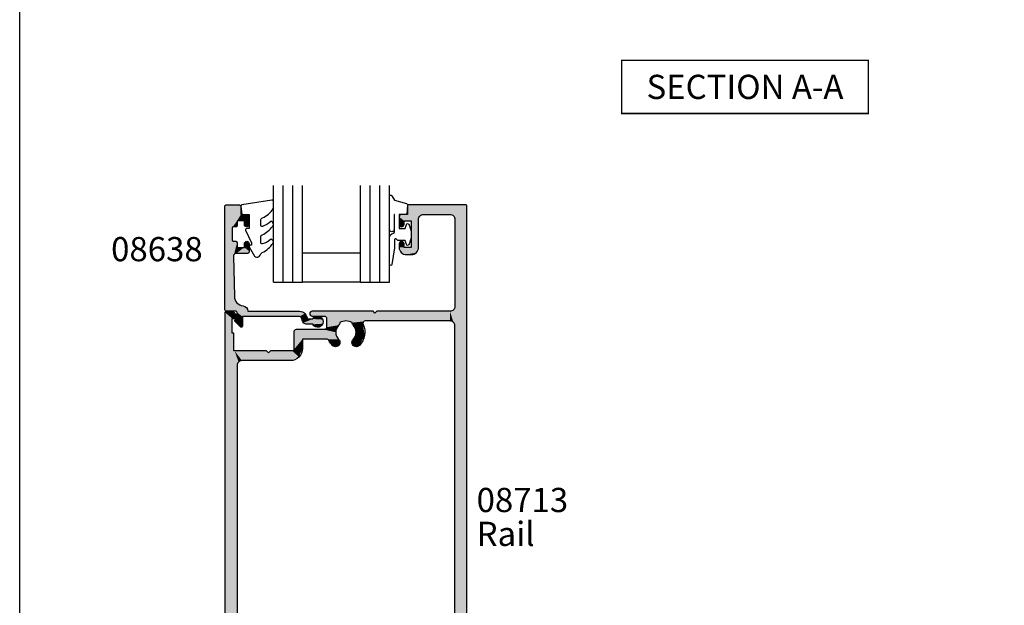
# Model space of a CAD drawing. Extents: x 0 to 356, y 0 to 484.
# Drawn here: x 0 to 203, y 121 to 242 of the extents above; entities that cross this region are included whole.
import ezdxf
from ezdxf.enums import TextEntityAlignment as Align

# ---------------------------------------------------------------- set-up
doc = ezdxf.new("R2010")
doc.units = 0
doc.header["$LTSCALE"] = 0.25
doc.layers.get('0').update_dxf_attribs({"linetype": 'CONTINUOUS'})
for name, color, linetype in [('APL_HATCH', 253, 'CONTINUOUS'), ('APL_JOINERY', 2, 'CONTINUOUS'), ('APL_NOTES', 7, 'CONTINUOUS')]:
    doc.layers.add(name, color=color, linetype=linetype)
doc.styles.add('ARIAL-BOLD', font='txt')
doc.styles.add('ARIAL-REGULAR', font='txt')

# ---------------------------------------------------------------- blocks, each defined once
blk = doc.blocks.new('*U62')
at = {"layer": 'APL_HATCH', "linetype": 'CONTINUOUS'}
for points in [[(-12.24, 121.94), (-12.3, 121.8), (-0.07, 121.93)], [(-0.07, 121.93), (-12.3, 121.8), (0, 121.75)], [(-12.3, 121.8), (-12.3, 120), (0, 121.75)], [(0, 121.75), (-12.3, 120), (-3.5, 120)], [(-12.1, 122), (-12.24, 121.94), (-0.07, 121.93)], [(-0.25, 122), (-12.1, 122), (-0.07, 121.93)], [(0, 121.75), (-3.5, 120), (-2.79, 119.71)], [(0, 121.75), (-2.79, 119.71), (-2.5, 119)], [(0, 121.75), (-2.5, 119), (0, 0.25)], [(-13.85, 119.85), (-14, 119.5), (-9.71, 119.71)], [(-9.71, 119.71), (-14, 119.5), (-10, 119)], [(-14, 119.5), (-13, 118.7), (-10, 119)], [(-14, 119.5), (-14, 117.95), (-13, 118.7)], [(-13, 118.7), (-14, 117.95), (-13, 117.95)], [(-9, 120), (-13.85, 119.85), (-9.71, 119.71)], [(-13.5, 120), (-13.85, 119.85), (-9, 120)], [(-9, 120), (-12.3, 120), (-13.5, 120)], [(-10, 119), (-13, 118.7), (-11.5, 118.7)], [(-12.3, 120), (-9, 120), (-3.5, 120)], [(-10, 119), (-11.5, 118.7), (-10, 113.2)], [(-11.5, 118.7), (-11.5, 113.2), (-10, 113.2)], [(-2.5, 119), (-2.5, 101), (0, 0.25)], [(-14, 117.95), (-13.85, 117.6), (-13, 117.95)], [(-13, 117.95), (-13.85, 117.6), (-13.15, 117.6)], [(-13.85, 117.6), (-13.5, 117.45), (-13.15, 117.6)], [(-13.15, 114.3), (-14, 113.95), (-13, 113.95)], [(-13.85, 114.3), (-14, 113.95), (-13.15, 114.3)], [(-13.5, 114.45), (-13.85, 114.3), (-13.15, 114.3)], [(-13, 113.95), (-14, 113.2), (-13, 113.2)], [(-14, 113.95), (-14, 113.2), (-13, 113.95)], [(-14, 113.2), (-13.56, 112.14), (-10, 113.2)], [(-13, 113.2), (-14, 113.2), (-10, 113.2)], [(-10, 113.2), (-13.56, 112.14), (-10.44, 112.14)], [(-13.56, 112.14), (-12.5, 111.7), (-10.44, 112.14)], [(-10, 113.2), (-11.5, 113.2), (-13, 113.2)], [(-10.44, 112.14), (-12.5, 111.7), (-11.5, 111.7)], [(-49.93, 99.93), (-50, 99.75), (-48.03, 99.66)], [(-50, 99.75), (-48.5, 98.5), (-48.03, 99.66)], [(-50, 99.75), (-50, 0.25), (-48.5, 98.5)], [(-49.93, 99.93), (-48.97, 100), (-49.75, 100)], [(-48.97, 100), (-49.93, 99.93), (-48.03, 99.66)], [(-32.35, 99.85), (-32.5, 99.5), (-19, 99.6)], [(-32, 100), (-32.35, 99.85), (-19, 99.6)], [(-19.4, 100), (-32, 100), (-19, 99.6)], [(-18.6, 100), (-19, 99.6), (-3.5, 98)], [(-3.5, 98), (-3.5, 100), (-18.6, 100)], [(-2.79, 100.29), (-3.5, 100), (-2.5, 97)], [(-3.5, 100), (-3.5, 98), (-2.79, 97.71)], [(-3.5, 100), (-2.79, 97.71), (-2.5, 97)], [(-2.5, 101), (-2.79, 100.29), (-2.5, 97)], [(-2.5, 101), (-2.5, 97), (0, 0.25)], [(-48.5, 98.5), (-50, 0.25), (-48.5, 95.5)], [(-48.03, 99.66), (-48.5, 98.5), (-47.51, 98.8)], [(-47.51, 98.8), (-48.5, 98.5), (-47.56, 98.59)], [(-47.56, 98.59), (-48.5, 98.5), (-47.75, 98.5)], [(-19, 99.6), (-32.5, 99.5), (-3.5, 98)], [(-32.5, 99.5), (-32.35, 99.15), (-3.5, 98)], [(-32.35, 99.15), (-32, 99), (-29.5, 99)], [(-32.35, 99.15), (-29.5, 99), (-3.5, 98)], [(-29.5, 99), (-29.15, 98.85), (-3.5, 98)], [(-29.15, 98.85), (-29, 98.5), (-25, 98)], [(-29.15, 98.85), (-25, 98), (-21.01, 98)], [(-29.15, 98.85), (-21.01, 98), (-3.5, 98)], [(-29, 98.5), (-26.26, 97.64), (-25, 98)], [(-29, 98.5), (-29, 96.7), (-26.26, 97.64)], [(-25, 98), (-23.74, 97.64), (-21.01, 98)], [(-21.01, 98), (-23.74, 97.64), (-21.32, 97.89)], [(-21.32, 97.89), (-23.74, 97.64), (-21.49, 97.62)], [(-35.65, 96.05), (-35.8, 95.7), (-27.1, 95.65)], [(-35.8, 95.7), (-29.06, 94.24), (-27.1, 95.65)], [(-35.8, 95.7), (-34, 94.2), (-29.06, 94.24)], [(-35.8, 95.7), (-35.8, 92.05), (-34, 94.2)], [(-35.3, 96.2), (-35.65, 96.05), (-27.1, 95.65)], [(-27.1, 95.65), (-29.5, 96.2), (-35.3, 96.2)], [(-29.15, 96.35), (-29.5, 96.2), (-27.1, 95.65)], [(-29, 96.7), (-29.15, 96.35), (-27.1, 95.65)], [(-27.1, 95.65), (-29.06, 94.24), (-26.51, 94.19)], [(-26.26, 97.64), (-29, 96.7), (-26.34, 97.35)], [(-26.34, 97.35), (-29, 96.7), (-26.51, 97.11)], [(-26.51, 97.11), (-29, 96.7), (-27.1, 95.65)], [(-23.74, 97.64), (-23.66, 97.35), (-21.49, 97.62)], [(-21.49, 97.62), (-23.66, 97.35), (-21.46, 97.29)], [(-23.66, 97.35), (-23.5, 97.11), (-21.46, 97.29)], [(-21.46, 97.29), (-23.5, 97.11), (-21.16, 94.99)], [(-23.5, 97.11), (-22.9, 95.65), (-21.16, 94.99)], [(-22.9, 95.65), (-23.5, 94.19), (-21.16, 94.99)], [(-2.5, 97), (-2.5, 18.5), (0, 0.25)], [(-48.2, 95.5), (-50, 0.25), (-48.2, 92)], [(-50, 0.25), (-48.2, 95.5), (-48.5, 95.5)], [(-34, 94.2), (-35.8, 92.05), (-34, 92.3)], [(-29.06, 94.24), (-34, 94.2), (-29.28, 94.21)], [(-29.28, 94.21), (-34, 94.2), (-29.5, 94.2)], [(-29.06, 94.24), (-28.74, 94.19), (-26.51, 94.19)], [(-28.74, 94.19), (-28.52, 93.96), (-26.51, 94.19)], [(-26.51, 94.19), (-28.52, 93.96), (-26.25, 93.55)], [(-28.52, 93.96), (-28.2, 93.42), (-26.25, 93.55)], [(-23.5, 94.19), (-23.75, 93.55), (-22.21, 92.93)], [(-21.16, 94.99), (-23.5, 94.19), (-22.21, 92.93)], [(-48.2, 92), (-50, 0.25), (-48.14, 91.86)], [(-48.14, 91.86), (-50, 0.25), (-48, 91.8)], [(-48, 91.8), (-50, 0.25), (-47.5, 88.8)], [(-48, 91.8), (-46.5, 89.8), (-41.4, 91.8)], [(-48, 91.8), (-47.21, 89.51), (-46.5, 89.8)], [(-48, 91.8), (-47.5, 88.8), (-47.21, 89.51)], [(-41.4, 91.8), (-46.5, 89.8), (-41, 91.4)], [(-40.6, 91.8), (-41, 91.4), (-34.73, 90.53)], [(-34.73, 90.53), (-36.05, 91.8), (-40.6, 91.8)], [(-35.87, 91.87), (-36.05, 91.8), (-34.73, 90.53)], [(-35.8, 92.05), (-35.87, 91.87), (-34.73, 90.53)], [(-34, 92.3), (-35.8, 92.05), (-34.73, 90.53)], [(-26.25, 93.55), (-28.2, 93.42), (-26.52, 92.91)], [(-28.2, 93.42), (-27.8, 92.93), (-26.52, 92.91)], [(-27.8, 92.93), (-27.16, 92.66), (-26.52, 92.91)], [(-23.75, 93.55), (-23.48, 92.91), (-22.21, 92.93)], [(-22.21, 92.93), (-23.48, 92.91), (-22.84, 92.66)], [(-41, 91.4), (-46.5, 89.8), (-34.73, 90.53)], [(-34.73, 90.53), (-46.5, 89.8), (-36.5, 89.8)], [(-47.5, 88.8), (-50, 0.25), (-47.5, 18.5)], [(-27.8, 22.97), (-28.87, 20.71), (-26.25, 22.35)], [(-27.16, 23.24), (-27.8, 22.97), (-26.52, 22.99)], [(-26.52, 22.99), (-27.8, 22.97), (-26.25, 22.35)], [(-23.48, 22.99), (-23.75, 22.35), (-22.21, 22.97)], [(-22.21, 22.97), (-23.75, 22.35), (-21.13, 20.71)], [(-22.84, 23.24), (-23.48, 22.99), (-22.21, 22.97)], [(-26.25, 22.35), (-28.87, 20.71), (-26.51, 21.71)], [(-26.51, 21.71), (-28.87, 20.71), (-27.1, 20.25)], [(-28.87, 20.71), (-28.35, 18.26), (-27.1, 20.25)], [(-23.75, 22.35), (-23.5, 21.71), (-21.13, 20.71)], [(-23.5, 21.71), (-22.9, 20.25), (-21.13, 20.71)], [(-21.13, 20.71), (-22.9, 20.25), (-21.65, 18.26)], [(-47.5, 18.5), (-50, 0.25), (-48, 14.5)], [(-47.5, 18.5), (-48, 14.5), (-47.21, 17.79)], [(-27.1, 20.25), (-28.35, 18.26), (-26.51, 18.79)], [(-26.51, 18.79), (-28.35, 18.26), (-26.34, 18.55)], [(-26.34, 18.55), (-28.35, 18.26), (-26.26, 18.26)], [(-23.66, 18.55), (-23.74, 18.26), (-21.65, 18.26)], [(-23.5, 18.79), (-23.66, 18.55), (-21.65, 18.26)], [(-22.9, 20.25), (-23.5, 18.79), (-21.65, 18.26)], [(-2.5, 18.5), (-2.79, 17.79), (-2, 14.5)], [(-2.5, 18.5), (-2, 14.5), (0, 0.25)], [(-47.21, 17.79), (-48, 14.5), (-47.71, 15.21)], [(-47.21, 17.79), (-47.71, 15.21), (-46.5, 17.5)], [(-46.5, 17.5), (-47.71, 15.21), (-47, 15.5)], [(-46.5, 17.5), (-47, 15.5), (-3, 15.5)], [(-28.78, 17.5), (-46.5, 17.5), (-3, 15.5)], [(-28.46, 17.62), (-28.78, 17.5), (-21.22, 17.5)], [(-21.22, 17.5), (-28.78, 17.5), (-3, 15.5)], [(-28.29, 17.92), (-28.46, 17.62), (-25, 17.9)], [(-25, 17.9), (-28.46, 17.62), (-21.54, 17.62)], [(-21.54, 17.62), (-28.46, 17.62), (-21.22, 17.5)], [(-28.35, 18.26), (-28.29, 17.92), (-25, 17.9)], [(-26.26, 18.26), (-28.35, 18.26), (-25, 17.9)], [(-21.65, 18.26), (-25, 17.9), (-21.71, 17.92)], [(-23.74, 18.26), (-25, 17.9), (-21.65, 18.26)], [(-21.71, 17.92), (-25, 17.9), (-21.54, 17.62)], [(-3, 15.5), (-3.5, 17.5), (-21.22, 17.5)], [(-2.79, 17.79), (-3.5, 17.5), (-2.29, 15.21)], [(-3.5, 17.5), (-3, 15.5), (-2.29, 15.21)], [(-2.79, 17.79), (-2.29, 15.21), (-2, 14.5)], [(-48, 14.5), (-50, 0.25), (-48, 4.62)], [(-2, 14.5), (-2, 4.62), (0, 0.25)], [(-48, 4.62), (-50, 0.25), (-47.34, 4.56)], [(-47.34, 4.56), (-50, 0.25), (-47.25, 4.41)], [(-47.25, 4.41), (-50, 0.25), (-47.28, 4.24)], [(-47.28, 4.24), (-50, 0.25), (-48, 3)], [(-47.5, 4.62), (-48, 4.62), (-47.34, 4.56)], [(-2.66, 4.56), (-2.75, 4.41), (0, 0.25)], [(-2.75, 4.41), (-2.72, 4.24), (0, 0.25)], [(-2.72, 4.24), (-2, 3), (0, 0.25)], [(-2, 4.62), (-2.66, 4.56), (0, 0.25)], [(-2.5, 4.62), (-2.66, 4.56), (-2, 4.62)], [(-48, 3), (-50, 0.25), (-48, 0.25)], [(-2, 3), (-2, 0.25), (0, 0.25)], [(-50, 0.25), (-49.93, 0.07), (-48, 0.25)], [(-48, 0.25), (-49.93, 0.07), (-48.07, 0.07)], [(-49.93, 0.07), (-49.75, 0), (-48.07, 0.07)], [(-48.07, 0.07), (-49.75, 0), (-48.25, 0)], [(-2, 0.25), (-1.93, 0.07), (0, 0.25)], [(0, 0.25), (-1.93, 0.07), (-0.07, 0.07)], [(-1.93, 0.07), (-1.75, 0), (-0.07, 0.07)], [(-0.07, 0.07), (-1.75, 0), (-0.25, 0)]]:
    blk.add_solid(points, dxfattribs=at)
blk = doc.blocks.new('08713')
at = {"layer": 'APL_JOINERY', "linetype": 'CONTINUOUS'}
for points in [[(-47, 15.5), (-3, 15.5, -0.414214), (-2, 14.5), (-2, 4.62), (-2.5, 4.62, 0.57735), (-2.72, 4.24), (-2, 3), (-2, 0.25, 0.414214), (-1.75, 0), (-0.25, 0, 0.414214), (0, 0.25), (0, 121.75, 0.414214), (-0.25, 122), (-12.1, 122, 0.414214), (-12.3, 121.8), (-12.3, 120), (-13.5, 120, 0.414214), (-14, 119.5), (-14, 117.95, 1), (-13, 117.95), (-13, 118.7), (-11.5, 118.7), (-11.5, 113.2), (-13, 113.2), (-13, 113.95, 1), (-14, 113.95), (-14, 113.2, 0.414214), (-12.5, 111.7), (-11.5, 111.7, 0.414214), (-10, 113.2), (-10, 119, -0.414214), (-9, 120), (-3.5, 120, -0.414214), (-2.5, 119), (-2.5, 101, -0.414214), (-3.5, 100), (-18.6, 100), (-19, 99.6), (-19.4, 100), (-32, 100, 1), (-32, 99), (-29.5, 99, -0.414214), (-29, 98.5), (-29, 96.7, -0.414214), (-29.5, 96.2), (-35.3, 96.2, 0.414214), (-35.8, 95.7), (-35.8, 92.05, -0.414214), (-36.05, 91.8), (-40.6, 91.8), (-41, 91.4), (-41.4, 91.8), (-48, 91.8, -0.414214), (-48.2, 92), (-48.2, 95.5), (-48.5, 95.5), (-48.5, 98.5), (-47.75, 98.5, 0.474498), (-47.51, 98.8, 0.356394), (-48.97, 100), (-49.75, 100, 0.414214), (-50, 99.75), (-50, 0.25, 0.414214), (-49.75, 0), (-48.25, 0, 0.414214), (-48, 0.25), (-48, 3), (-47.28, 4.24, 0.57735), (-47.5, 4.62), (-48, 4.62), (-48, 14.5, -0.414214)], [(-46.5, 17.5), (-28.78, 17.5, 0.581749), (-28.35, 18.26, -0.339331), (-27.8, 22.97, -1), (-26.51, 21.71, 0.406262), (-26.51, 18.79, -0.164836), (-26.26, 18.26, 0.289735), (-23.74, 18.26, -0.164836), (-23.5, 18.79, 0.406262), (-23.5, 21.71, -1), (-22.21, 22.97, -0.339331), (-21.65, 18.26, 0.581749), (-21.22, 17.5), (-3.5, 17.5, 0.414214), (-2.5, 18.5), (-2.5, 97, 0.414214), (-3.5, 98), (-21.01, 98, 0.547843), (-21.46, 97.29, -0.310907), (-22.21, 92.93, -1), (-23.5, 94.19, 0.406262), (-23.5, 97.11, -0.164836), (-23.74, 97.64, 0.289735), (-26.26, 97.64, -0.164836), (-26.51, 97.11, 0.406262), (-26.51, 94.19, -1), (-27.8, 92.93, -0.081349), (-28.52, 93.96, 0.337544), (-29.06, 94.24, -0.044641), (-29.5, 94.2), (-34, 94.2), (-34, 92.3, -0.414214), (-36.5, 89.8), (-46.5, 89.8, 0.414214), (-47.5, 88.8), (-47.5, 18.5, 0.414214)]]:
    blk.add_lwpolyline(points, format="xyb", close=True, dxfattribs=at)
at = {"layer": 'APL_HATCH', "linetype": 'CONTINUOUS'}
blk.add_blockref('*U62', (0, 0), dxfattribs=at)
blk = doc.blocks.new('6GLASS', base_point=(101.84, 399.41))
at = {"layer": 'APL_JOINERY', "color": 7}
for p, q in [((89.34, 412.41), (95.34, 412.41)), ((89.34, 412.41), (89.34, 392.41)), ((95.34, 412.41), (95.34, 392.41))]:
    blk.add_line(p, q, dxfattribs=at)
at = {"layer": 'APL_JOINERY', "color": 8}
for p, q in [((91.34, 412.41), (91.34, 392.41)), ((93.34, 412.41), (93.34, 392.41))]:
    blk.add_line(p, q, dxfattribs=at)
blk = doc.blocks.new('*U67')
at = {"layer": 'APL_HATCH', "linetype": 'CONTINUOUS', "extrusion": (0, 0, -1)}
for points in [[(-265.98, 649.78), (-269.06, 649.71), (-265.9, 649.61)], [(-269.06, 649.71), (-269.2, 649.36), (-265.9, 649.61)], [(-265.9, 649.61), (-269.2, 649.36), (-267.48, 645.23)], [(-265.9, 649.61), (-267.48, 645.23), (-267.4, 645.06)], [(-265.9, 649.61), (-267.4, 645.06), (-265.9, 628.14)], [(-265.98, 649.78), (-266.15, 649.86), (-268.7, 649.86)], [(-268.7, 649.86), (-269.06, 649.71), (-265.98, 649.78)], [(-269.2, 649.36), (-269.2, 647.86), (-267.48, 645.23)], [(-269.2, 647.86), (-268.4, 646.56), (-267.48, 645.23)], [(-270.4, 647.86), (-270.76, 647.71), (-268.4, 646.56)], [(-269.2, 647.86), (-270.4, 647.86), (-268.4, 646.56)], [(-270.76, 647.71), (-270.9, 647.36), (-268.4, 646.56)], [(-270.9, 647.36), (-269.9, 646.56), (-268.4, 646.56)], [(-270.9, 647.36), (-270.9, 645.81), (-269.9, 646.56)], [(-268.4, 646.56), (-267.65, 645.31), (-267.48, 645.23)], [(-268.4, 646.56), (-268.4, 645.56), (-267.65, 645.31)], [(-268.4, 645.56), (-268.33, 645.38), (-267.65, 645.31)], [(-268.33, 645.38), (-268.15, 645.31), (-267.65, 645.31)], [(-269.9, 646.56), (-270.9, 645.81), (-269.9, 645.81)], [(-269.9, 645.81), (-270.76, 645.45), (-270.05, 645.45)], [(-270.9, 645.81), (-270.76, 645.45), (-269.9, 645.81)], [(-270.76, 645.45), (-270.4, 645.31), (-270.05, 645.45)], [(-267.4, 645.06), (-267.4, 642.56), (-265.9, 628.14)], [(-267.4, 642.56), (-267.48, 642.38), (-265.9, 628.14)], [(-267.48, 642.38), (-267.65, 642.31), (-265.9, 628.14)], [(-267.65, 642.31), (-267.64, 639.24), (-265.9, 628.14)], [(-267.65, 642.31), (-268.33, 642.23), (-267.64, 639.24)], [(-268.33, 642.23), (-268.4, 642.06), (-267.64, 639.24)], [(-268.4, 642.06), (-267.78, 639.61), (-267.64, 639.24)], [(-268.15, 642.31), (-268.33, 642.23), (-267.65, 642.31)], [(-268.4, 642.06), (-268.4, 641.06), (-267.78, 639.61)], [(-269.9, 641.06), (-268.14, 639.76), (-267.78, 639.61)], [(-268.4, 641.06), (-269.9, 641.06), (-267.78, 639.61)], [(-269.9, 641.06), (-270.9, 640.26), (-268.14, 639.76)], [(-270.05, 642.16), (-270.9, 641.81), (-269.9, 641.81)], [(-269.9, 641.81), (-270.9, 640.26), (-269.9, 641.06)], [(-270.9, 641.81), (-270.9, 640.26), (-269.9, 641.81)], [(-270.4, 642.31), (-270.76, 642.16), (-270.05, 642.16)], [(-270.76, 642.16), (-270.9, 641.81), (-270.05, 642.16)], [(-267.64, 639.24), (-267.85, 630.91), (-265.9, 628.14)], [(-270.9, 640.26), (-270.76, 639.9), (-268.14, 639.76)], [(-270.76, 639.9), (-270.4, 639.76), (-268.14, 639.76)], [(-267.85, 630.91), (-268.38, 629.61), (-265.9, 628.14)], [(-268.38, 629.61), (-269.63, 628.97), (-265.9, 628.14)], [(-269.63, 628.97), (-270.32, 628.61), (-265.9, 628.14)], [(-270.32, 628.61), (-270.6, 627.88), (-265.9, 628.14)], [(-265.9, 628.14), (-270.6, 627.88), (-265.99, 627.94)], [(-265.99, 627.94), (-270.6, 627.88), (-266.19, 627.86)], [(-270.6, 627.88), (-270.6, 627.86), (-266.19, 627.86)], [(-268.15, 627.86), (-282.43, 627.39), (-268.33, 627.78)], [(-281.3, 627.86), (-282.43, 627.39), (-268.15, 627.86)], [(-268.33, 627.78), (-282.43, 627.39), (-268.4, 627.61)], [(-268.4, 627.61), (-282.43, 627.39), (-269.5, 626.76)], [(-268.4, 627.61), (-269.5, 626.76), (-268.4, 626.5)], [(-269.5, 626.76), (-269.5, 624.8), (-268.4, 626.5)], [(-282.43, 627.39), (-281.3, 626.76), (-269.5, 626.76)], [(-282.43, 627.39), (-282.9, 626.26), (-281.3, 626.76)], [(-281.3, 626.76), (-282.9, 626.26), (-281.66, 626.61)], [(-284.69, 626.8), (-285.54, 626.75), (-284.04, 626.26)], [(-267.98, 626.08), (-269.5, 624.8), (-267.9, 625.9)], [(-267.9, 625.9), (-269.5, 624.8), (-267.98, 625.72)], [(-268.4, 626.5), (-269.5, 624.8), (-267.98, 626.08)], [(-267.98, 625.72), (-269.5, 624.8), (-269.08, 624.62)], [(-269.5, 624.8), (-269.43, 624.62), (-269.08, 624.62)], [(-281.66, 626.61), (-282.9, 626.26), (-281.8, 626.26)], [(-281.8, 626.26), (-282.9, 626.26), (-282.12, 625.48)], [(-284.04, 626.26), (-286.12, 626.13), (-282.12, 625.48)], [(-282.12, 625.48), (-282.9, 626.26), (-284.04, 626.26)], [(-286.12, 626.13), (-286.12, 625.28), (-282.12, 625.48)], [(-282.12, 625.48), (-286.12, 625.28), (-282.9, 625.16)], [(-286.12, 625.28), (-284.04, 625.16), (-282.9, 625.16)], [(-285.54, 626.75), (-286.12, 626.13), (-284.04, 626.26)], [(-286.12, 625.28), (-285.54, 624.67), (-284.04, 625.16)], [(-284.04, 625.16), (-285.54, 624.67), (-284.69, 624.61)], [(-269.43, 624.62), (-269.25, 624.55), (-269.08, 624.62)]]:
    blk.add_solid(points, dxfattribs=at)
at = {"layer": 'APL_HATCH', "linetype": 'CONTINUOUS'}
for points in [[(266.19, 627.86), (281.3, 627.86), (268.15, 627.86)], [(270.6, 627.86), (281.3, 627.86), (266.19, 627.86)]]:
    blk.add_solid(points, dxfattribs=at)
blk = doc.blocks.new('08638', base_point=(265.9, 627.86))
at = {"layer": 'APL_JOINERY', "linetype": 'CONTINUOUS'}
blk.add_lwpolyline([(282.9, 625.16, -0.414214), (281.8, 626.26, 0.414214), (281.3, 626.76), (269.5, 626.76), (269.5, 624.8, -0.668179), (269.08, 624.62), (267.98, 625.72, -0.414214), (267.98, 626.08), (268.4, 626.5), (268.4, 627.61, 0.414214), (268.15, 627.86), (266.19, 627.86, -0.414214), (265.9, 628.14), (265.9, 649.61, -0.414214), (266.15, 649.86), (268.7, 649.86, -0.414214), (269.2, 649.36), (269.2, 647.86), (270.4, 647.86, -0.414214), (270.9, 647.36), (270.9, 645.81, -1), (269.9, 645.81), (269.9, 646.56), (268.4, 646.56), (268.4, 645.56, -0.414214), (268.15, 645.31), (267.65, 645.31, 0.414214), (267.4, 645.06), (267.4, 642.56, 0.414214), (267.65, 642.31), (268.15, 642.31, -0.414214), (268.4, 642.06), (268.4, 641.06), (269.9, 641.06), (269.9, 641.81, -1), (270.9, 641.81), (270.9, 640.26, -0.414214), (270.4, 639.76), (268.14, 639.76, 0.421628), (267.64, 639.24), (267.85, 630.91, 0.374224), (269.63, 628.97, -0.381437), (270.6, 627.88), (270.6, 627.86), (281.3, 627.86, -0.414214), (282.9, 626.26), (284.04, 626.26, -3.927183), (284.04, 625.16)], format="xyb", close=True, dxfattribs=at)
at = {"layer": 'APL_HATCH', "linetype": 'CONTINUOUS'}
blk.add_blockref('*U67', (0, 0), dxfattribs=at)
blk = doc.blocks.new('9010312R', base_point=(399.46, 339.41))
at = {"layer": 'APL_JOINERY', "color": 252, "linetype": 'CONTINUOUS', "flags": 128}
blk.add_lwpolyline([(395.76, 336.3), (395.76, 343.16, -0.767327), (396.23, 343.29), (396.79, 342.33), (399.29, 341.65, -0.362696), (399.48, 341.39), (399.31, 339.41), (397.76, 339.41), (397.76, 336.51), (399.01, 336.51), (399.28, 337.34, -0.664018), (399.73, 337.38, -0.25), (399.73, 333.14, -0.664018), (399.28, 333.19), (399.01, 334.01), (397.46, 334.01), (397.19, 334.29, 0.668179), (396.76, 334.11), (396.76, 332.48), (396.26, 329.07, -0.929472), (395.76, 329.11), (395.76, 334.57, -0.356394), (396.56, 335.55, 0.356394), (396.76, 335.8), (396.76, 339.39, 1), (396.71, 339.39), (396.71, 336.3, -1), (395.76, 336.3)], format="xyb", dxfattribs=at)
blk = doc.blocks.new('9010250L')
at = {"layer": 'APL_JOINERY', "color": 252, "linetype": 'CONTINUOUS', "flags": 128}
blk.add_lwpolyline([(6.45, -5.22, 0.434096), (6.08, -5.21, -0.153615), (4.39, -6.08, -0.464833), (4.1, -5.83), (4.1, -4.65, -0.291539), (4.39, -4.2, 0.122913), (6.56, -2.44, 0.315226), (6.59, -1.66), (6.53, -1.57, 0.363014), (6.16, -1.45, -0.12199), (4.42, -2.46, -0.49897), (4.1, -2.22), (4.1, -1.17, -0.31368), (4.43, -0.7, 0.178541), (6.64, 1.19, 0.127972), (6.7, 1.43), (6.7, 2.73, 0.460762), (6.41, 2.97), (0.21, 2, 0.394143), (0, 1.73), (0.15, 0), (1.7, 0), (1.7, -2.9), (1.2, -2.9, 0.548683), (0.97, -3.26), (2.2, -5.88), (2.2, -6.36), (1.94, -6.36, 0.57735), (1.73, -6.72), (2.83, -8.61, 0.248701), (3.22, -8.86, 0.310923), (4.12, -8.17, -0.20886), (4.39, -7.87, 0.142666), (6.63, -5.92, 0.332142), (6.59, -5.39)], format="xyb", close=True, dxfattribs=at)
blk = doc.blocks.new('08638_BEAD')
at = {"layer": 'APL_JOINERY', "color": 7}
for p, q in [((0, 6), (0, -6)), ((6, 6), (6, -6))]:
    blk.add_line(p, q, dxfattribs=at)
at = {"layer": 'APL_JOINERY', "xscale": -1}
for name, p, rotation in [('9010312R', (14, 15.7), 269.9999999999959), ('08638', (-6, -22), 270)]:
    blk.add_blockref(name, p, dxfattribs=dict(at, rotation=rotation))
at = {"layer": 'APL_JOINERY', "extrusion": (0, 0, -1), "xscale": -1, "zscale": -1, "rotation": 270}
for p in [(-13, 18.5), (-13, 0.5)]:
    blk.add_blockref('6GLASS', p, dxfattribs=at)
at = {"layer": 'APL_JOINERY', "color": 7, "xscale": -1, "rotation": 270}
blk.add_blockref('9010250L', (14, -18.7), dxfattribs=at)

msp = doc.modelspace()

# ---------------------------------------------------------------- linework, layer by layer
at = {"color": 253}
msp.add_lwpolyline([(0, 0), (0, 484), (356, 484), (356, 0)], close=True, dxfattribs=at)
at = {"layer": 'APL_NOTES', "const_width": 0.3}
msp.add_lwpolyline([(175.4, 222.62), (175.4, 233.62), (124.4, 233.62), (124.4, 222.62)], close=True, dxfattribs=at)

# ---------------------------------------------------------------- block references
at = {"layer": 'APL_JOINERY', "xscale": -1, "rotation": 270}
msp.add_blockref('08638_BEAD', (64.43, 187.76), dxfattribs=at)
at = {"layer": 'APL_JOINERY'}
msp.add_blockref('08713', (92.43, 81.76), dxfattribs=at)

# ---------------------------------------------------------------- texts
at = {"layer": 'APL_NOTES', "style": 'ARIAL-BOLD'}
msp.add_text('SECTION A-A', height=5, dxfattribs=at).set_placement((149.9, 225.62), align=Align.CENTER)
msp.add_text('08638', height=5, dxfattribs=at).set_placement((37.82, 194.59), align=Align.MIDDLE_RIGHT)
at = {"layer": 'APL_NOTES'}
for s, style, p in [('08713', 'ARIAL-BOLD', (94.43, 142.76)), ('Rail', 'ARIAL-REGULAR', (94.43, 135.76))]:
    msp.add_text(s, height=5, dxfattribs=dict(at, style=style)).set_placement(p, align=Align.MIDDLE_LEFT)

doc.saveas('drawing.dxf')
